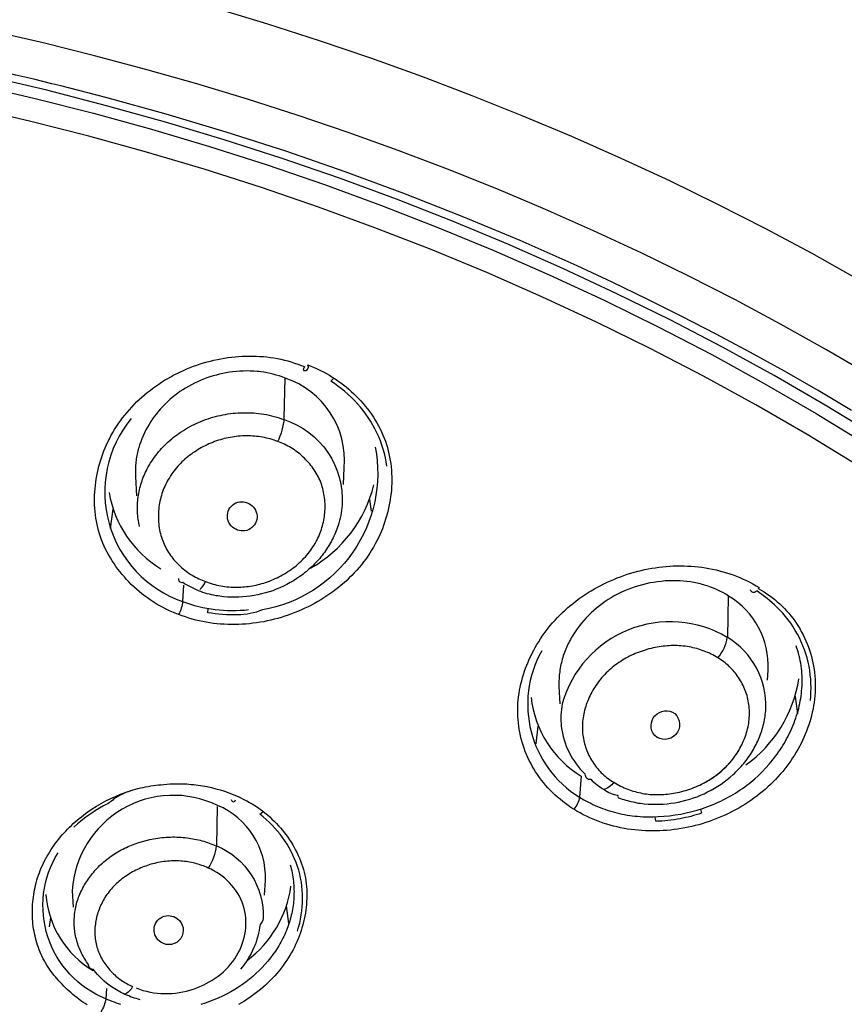
# Model space of a CAD drawing. Units: millimetres. Extents: x 363 to 503, y 1579 to 2556.
# Drawn here: x 452 to 474, y 2517 to 2543 of the extents above; entities that cross this region are included whole.
import ezdxf

# ---------------------------------------------------------------- set-up
doc = ezdxf.new("R2010")
doc.units = ezdxf.units.MM
doc.header["$MEASUREMENT"] = 0
doc.layers.add('Make2D$可见线$普通线', color=7, linetype='Continuous', true_color=0x000000)

msp = doc.modelspace()

# ---------------------------------------------------------------- linework, layer by layer
at = {"layer": 'Make2D$可见线$普通线'}
for p, q in [((461.526, 2530.437), (461.566, 2530.131)), ((454.793, 2529.68), (454.859, 2530.181)), ((472.589, 2525.311), (472.649, 2524.861)), ((465.853, 2524.081), (465.912, 2524.54)), ((459.428, 2519.41), (459.368, 2519.867)), ((453.225, 2519.561), (453.193, 2519.319))]:
    msp.add_line(p, q, dxfattribs=at)
for points in [[(474.055, 2532.751), (473.187, 2533.266), (472.312, 2533.768), (471.429, 2534.257), (470.54, 2534.733), (469.645, 2535.196), (468.743, 2535.646), (467.837, 2536.084), (466.926, 2536.508), (465.437, 2537.167), (463.934, 2537.795), (462.418, 2538.391), (460.889, 2538.956), (459.349, 2539.488), (457.798, 2539.987), (456.237, 2540.454), (454.668, 2540.887, 0.011829), (450.918, 2541.79), (449.392, 2542.105, 0.008606), (446.568, 2542.609, 0.015771), (441.284, 2543.289, 0.010748), (437.627, 2543.563)], [(456.689, 2528.207), (456.665, 2527.78, -0.096325), (456.561, 2527.444), (456.473, 2527.477), (456.387, 2527.512), (456.302, 2527.55), (456.219, 2527.59), (456.137, 2527.632), (456.057, 2527.676), (455.978, 2527.722), (455.9, 2527.77), (455.824, 2527.82), (455.749, 2527.873), (455.676, 2527.927), (455.604, 2527.983), (455.533, 2528.041), (455.464, 2528.101), (455.397, 2528.163), (455.33, 2528.227), (455.269, 2528.289), (455.209, 2528.353), (455.15, 2528.418), (455.093, 2528.484), (455.038, 2528.552), (454.984, 2528.622), (454.932, 2528.693), (454.882, 2528.765), (454.834, 2528.838), (454.788, 2528.913), (454.744, 2528.988), (454.702, 2529.065), (454.663, 2529.143), (454.626, 2529.222), (454.591, 2529.302), (454.559, 2529.383), (454.531, 2529.462), (454.504, 2529.542), (454.481, 2529.623), (454.46, 2529.705), (454.441, 2529.787), (454.424, 2529.869), (454.41, 2529.952), (454.399, 2530.036), (454.389, 2530.12), (454.382, 2530.204), (454.377, 2530.288), (454.375, 2530.373), (454.375, 2530.458), (454.376, 2530.542), (454.38, 2530.627), (454.387, 2530.712), (454.395, 2530.796), (454.405, 2530.881), (454.418, 2530.965), (454.432, 2531.049), (454.449, 2531.132), (454.467, 2531.216), (454.488, 2531.298), (454.511, 2531.38), (454.535, 2531.462), (454.562, 2531.543), (454.59, 2531.623), (454.62, 2531.702), (454.652, 2531.781), (454.686, 2531.858), (454.722, 2531.935), (454.759, 2532.011), (454.802, 2532.093), (454.848, 2532.173), (454.895, 2532.253), (454.944, 2532.331), (454.995, 2532.407), (455.048, 2532.482), (455.103, 2532.556), (455.16, 2532.629), (455.219, 2532.7), (455.279, 2532.769), (455.341, 2532.837), (455.404, 2532.904), (455.469, 2532.969), (455.536, 2533.032), (455.604, 2533.094), (455.674, 2533.155), (455.745, 2533.214), (455.817, 2533.271), (455.891, 2533.327), (455.966, 2533.381), (456.042, 2533.433), (456.119, 2533.484), (456.197, 2533.533), (456.277, 2533.581), (456.358, 2533.627), (456.439, 2533.671), (456.522, 2533.713), (456.605, 2533.753), (456.69, 2533.792), (456.775, 2533.829), (456.861, 2533.864), (456.947, 2533.897), (457.035, 2533.929), (457.123, 2533.958), (457.211, 2533.986), (457.3, 2534.011), (457.39, 2534.035), (457.48, 2534.057), (457.57, 2534.077), (457.661, 2534.095), (457.753, 2534.111), (457.844, 2534.125), (457.936, 2534.137), (458.028, 2534.146), (458.12, 2534.154), (458.212, 2534.16), (458.304, 2534.163), (458.396, 2534.165), (458.489, 2534.164), (458.581, 2534.161), (458.673, 2534.156), (458.765, 2534.149), (458.856, 2534.14), (458.948, 2534.128), (459.039, 2534.114), (459.13, 2534.098), (459.22, 2534.08), (459.31, 2534.059), (459.399, 2534.036), (459.488, 2534.01), (459.577, 2533.983), (459.664, 2533.953), (459.751, 2533.92), (459.838, 2533.885), (459.831, 2533.876), (459.825, 2533.867), (459.822, 2533.862), (459.819, 2533.858), (459.817, 2533.854), (459.814, 2533.85), (459.812, 2533.846), (459.81, 2533.842), (459.808, 2533.838), (459.807, 2533.834), (459.805, 2533.831), (459.805, 2533.829), (459.804, 2533.827), (459.804, 2533.825), (459.803, 2533.824), (459.803, 2533.822), (459.802, 2533.821), (459.802, 2533.819), (459.802, 2533.818), (459.801, 2533.816), (459.801, 2533.815), (459.801, 2533.813), (459.801, 2533.812), (459.801, 2533.811), (459.801, 2533.811), (459.801, 2533.81), (459.801, 2533.809), (459.801, 2533.809), (459.801, 2533.808), (459.801, 2533.808), (459.801, 2533.807), (459.801, 2533.806), (459.801, 2533.806), (459.801, 2533.805), (459.801, 2533.805), (459.801, 2533.804), (459.802, 2533.804), (459.802, 2533.803), (459.802, 2533.803), (459.802, 2533.802), (459.802, 2533.802), (459.802, 2533.801), (459.803, 2533.801), (459.803, 2533.8), (459.803, 2533.8), (459.803, 2533.799), (459.803, 2533.799), (459.804, 2533.798), (459.804, 2533.798), (459.804, 2533.797), (459.805, 2533.797), (459.805, 2533.797), (459.805, 2533.796), (459.805, 2533.796), (459.806, 2533.796), (459.806, 2533.795), (459.806, 2533.795), (459.807, 2533.795), (459.807, 2533.794), (459.808, 2533.794), (459.808, 2533.794), (459.808, 2533.793), (459.809, 2533.793), (459.809, 2533.793), (459.81, 2533.792), (459.81, 2533.792), (459.811, 2533.792), (459.811, 2533.792), (459.812, 2533.791), (459.812, 2533.791), (459.813, 2533.791), (459.813, 2533.791), (459.814, 2533.791), (459.814, 2533.79), (459.815, 2533.79), (459.817, 2533.79), (459.819, 2533.789), (459.822, 2533.788), (459.824, 2533.788), (459.826, 2533.788), (459.829, 2533.787), (459.831, 2533.787), (459.833, 2533.787), (459.836, 2533.786), (459.838, 2533.786), (459.84, 2533.786), (459.843, 2533.786), (459.845, 2533.786), (459.848, 2533.786), (459.85, 2533.787), (459.853, 2533.787), (459.855, 2533.787), (459.857, 2533.788), (459.86, 2533.788), (459.862, 2533.789), (459.864, 2533.789), (459.867, 2533.79), (459.869, 2533.79), (459.871, 2533.791), (459.874, 2533.792), (459.876, 2533.793), (459.878, 2533.794), (459.88, 2533.795), (459.882, 2533.796), (459.884, 2533.797), (459.886, 2533.798), (459.888, 2533.799), (459.89, 2533.8), (459.892, 2533.801), (459.894, 2533.803), (459.896, 2533.804), (459.898, 2533.806), (459.9, 2533.807), (459.902, 2533.809), (459.904, 2533.81), (459.905, 2533.812), (459.907, 2533.813), (459.909, 2533.815), (459.91, 2533.817), (459.912, 2533.819), (459.914, 2533.821), (459.915, 2533.823), (459.916, 2533.825), (459.918, 2533.826), (459.919, 2533.829), (459.92, 2533.831), (459.922, 2533.833), (459.923, 2533.835), (459.924, 2533.837), (459.925, 2533.839), (459.926, 2533.841), (459.927, 2533.843), (459.928, 2533.846), (459.929, 2533.848), (459.929, 2533.85), (459.93, 2533.852), (459.931, 2533.855), (459.931, 2533.857), (459.932, 2533.859), (459.932, 2533.861), (459.933, 2533.864), (459.933, 2533.866), (459.933, 2533.868), (459.934, 2533.871), (459.934, 2533.873), (459.934, 2533.875), (459.934, 2533.878), (459.934, 2533.88), (459.934, 2533.883), (459.934, 2533.885), (459.934, 2533.887), (459.933, 2533.89), (459.933, 2533.892), (459.933, 2533.895), (459.932, 2533.897), (459.932, 2533.899), (459.931, 2533.902), (459.93, 2533.904), (459.93, 2533.906), (459.929, 2533.909), (459.928, 2533.911), (459.927, 2533.913), (459.926, 2533.915), (459.925, 2533.918), (459.924, 2533.92), (459.923, 2533.922), (459.922, 2533.924), (459.921, 2533.926), (459.92, 2533.928), (459.918, 2533.93), (459.917, 2533.932), (460.001, 2533.899), (460.084, 2533.865), (460.166, 2533.828), (460.247, 2533.79), (460.326, 2533.75), (460.404, 2533.707), (460.481, 2533.663), (460.556, 2533.617), (460.631, 2533.57), (460.704, 2533.52), (460.775, 2533.469), (460.846, 2533.415), (460.915, 2533.36), (460.982, 2533.303), (461.049, 2533.245), (461.114, 2533.184), (461.177, 2533.123), (461.238, 2533.06), (461.299, 2532.995), (461.357, 2532.929), (461.414, 2532.861), (461.469, 2532.791), (461.522, 2532.721), (461.574, 2532.649), (461.623, 2532.575), (461.67, 2532.5), (461.716, 2532.425), (461.758, 2532.348), (461.799, 2532.269), (461.837, 2532.19), (461.873, 2532.11), (461.906, 2532.029), (461.936, 2531.948), (461.963, 2531.867), (461.988, 2531.785), (462.01, 2531.703), (462.03, 2531.619), (462.047, 2531.536), (462.062, 2531.451), (462.074, 2531.367), (462.085, 2531.282), (462.092, 2531.196), (462.098, 2531.11), (462.101, 2531.024), (462.102, 2530.938), (462.101, 2530.852), (462.097, 2530.766), (462.091, 2530.68), (462.083, 2530.594), (462.073, 2530.508), (462.061, 2530.423), (462.046, 2530.338), (462.03, 2530.253), (462.011, 2530.168), (461.991, 2530.084), (461.968, 2530.001), (461.943, 2529.918), (461.917, 2529.836), (461.888, 2529.754), (461.857, 2529.673), (461.825, 2529.594), (461.791, 2529.515), (461.754, 2529.437), (461.716, 2529.36), (461.673, 2529.277), (461.627, 2529.196), (461.579, 2529.116), (461.53, 2529.038), (461.478, 2528.961), (461.424, 2528.885), (461.368, 2528.81), (461.311, 2528.737), (461.252, 2528.666), (461.191, 2528.596), (461.128, 2528.527), (461.064, 2528.46), (460.998, 2528.395), (460.93, 2528.331), (460.861, 2528.268), (460.79, 2528.207), (460.718, 2528.148), (460.645, 2528.09), (460.57, 2528.034), (460.494, 2527.98), (460.417, 2527.927), (460.338, 2527.875), (460.259, 2527.826), (460.178, 2527.778), (460.096, 2527.732), (460.013, 2527.688), (459.929, 2527.645), (459.845, 2527.604), (459.759, 2527.565), (459.673, 2527.527), (459.585, 2527.492), (459.497, 2527.458), (459.409, 2527.426), (459.319, 2527.396), (459.229, 2527.368), (459.139, 2527.342), (459.048, 2527.318), (458.956, 2527.295), (458.864, 2527.275), (458.772, 2527.256), (458.679, 2527.24), (458.586, 2527.225), (458.493, 2527.213), (458.4, 2527.202), (458.306, 2527.194), (458.212, 2527.187), (458.119, 2527.183), (458.025, 2527.181), (457.931, 2527.181), (457.838, 2527.183), (457.744, 2527.187), (457.651, 2527.193), (457.558, 2527.202), (457.465, 2527.212), (457.372, 2527.225), (457.28, 2527.24), (457.188, 2527.258), (457.097, 2527.277), (457.006, 2527.299), (456.916, 2527.324), (456.826, 2527.35), (456.737, 2527.379), (456.649, 2527.41), (456.561, 2527.444)], [(459.138, 2531.943, 0.102887), (459.308, 2532.553), (459.333, 2533.592), (459.256, 2533.619), (459.177, 2533.645), (459.099, 2533.668), (459.019, 2533.69), (458.939, 2533.709), (458.859, 2533.726), (458.778, 2533.741), (458.696, 2533.753), (458.651, 2533.758), (458.606, 2533.763), (458.515, 2533.77), (458.424, 2533.774), (458.333, 2533.776), (458.242, 2533.774), (458.152, 2533.769), (458.061, 2533.762), (457.97, 2533.752), (457.884, 2533.741), (457.797, 2533.726), (457.712, 2533.71), (457.626, 2533.691), (457.541, 2533.67), (457.457, 2533.647), (457.374, 2533.621), (457.291, 2533.593), (457.209, 2533.563), (457.128, 2533.53), (457.048, 2533.495), (456.969, 2533.458), (456.892, 2533.418), (456.815, 2533.376), (456.74, 2533.332), (456.666, 2533.285), (456.596, 2533.238), (456.527, 2533.189), (456.46, 2533.138), (456.395, 2533.085), (456.331, 2533.03), (456.268, 2532.974), (456.208, 2532.915), (456.149, 2532.855), (456.092, 2532.793), (456.036, 2532.729), (455.983, 2532.664), (455.932, 2532.597), (455.883, 2532.529), (455.836, 2532.459), (455.791, 2532.388), (455.749, 2532.316), (455.709, 2532.243), (455.671, 2532.168), (455.636, 2532.092), (455.604, 2532.015), (455.574, 2531.937), (455.547, 2531.858), (455.534, 2531.818), (455.522, 2531.778), (455.511, 2531.738), (455.501, 2531.698), (455.491, 2531.657), (455.482, 2531.616), (455.474, 2531.575), (455.466, 2531.534), (455.46, 2531.493), (455.454, 2531.451), (455.449, 2531.409), (455.444, 2531.368), (455.441, 2531.326), (455.438, 2531.283), (455.436, 2531.241), (455.435, 2531.199), (455.435, 2531.156), (455.435, 2531.114), (455.437, 2531.071), (455.439, 2531.028), (455.467, 2530.531)], [(460.843, 2530.823), (460.867, 2531.255, 0.344549), (459.333, 2533.592)], [(461.977, 2531.297, 0.074236), (461.717, 2532.166, 0.071891), (461.214, 2532.921, 0.068405), (460.514, 2533.511), (460.593, 2533.592)], [(455.546, 2529.734), (455.535, 2529.782), (455.525, 2529.829), (455.517, 2529.877), (455.509, 2529.924), (455.503, 2529.972), (455.498, 2530.02), (455.494, 2530.067), (455.491, 2530.115), (455.489, 2530.163), (455.489, 2530.211), (455.489, 2530.259), (455.491, 2530.307), (455.493, 2530.354), (455.497, 2530.402), (455.502, 2530.45), (455.508, 2530.497), (455.515, 2530.545), (455.523, 2530.592), (455.532, 2530.64), (455.542, 2530.687), (455.553, 2530.734), (455.565, 2530.78), (455.579, 2530.827), (455.593, 2530.873), (455.609, 2530.919), (455.625, 2530.965), (455.642, 2531.011), (455.661, 2531.056), (455.68, 2531.101), (455.701, 2531.146), (455.722, 2531.19), (455.745, 2531.234), (455.772, 2531.285), (455.801, 2531.335), (455.831, 2531.385), (455.863, 2531.434), (455.895, 2531.482), (455.929, 2531.53), (455.964, 2531.578), (456.001, 2531.624), (456.038, 2531.67), (456.077, 2531.715), (456.117, 2531.76), (456.158, 2531.804), (456.2, 2531.847), (456.244, 2531.889), (456.288, 2531.931), (456.334, 2531.971), (456.381, 2532.011), (456.429, 2532.05), (456.477, 2532.088), (456.527, 2532.125), (456.578, 2532.161), (456.63, 2532.196), (456.683, 2532.23), (456.737, 2532.263), (456.791, 2532.295), (456.847, 2532.326), (456.904, 2532.356), (456.961, 2532.385), (457.02, 2532.413), (457.079, 2532.439), (457.139, 2532.465), (457.2, 2532.489), (457.262, 2532.512), (457.325, 2532.534), (457.388, 2532.554), (457.452, 2532.573), (457.516, 2532.591), (457.58, 2532.607), (457.645, 2532.622), (457.711, 2532.635), (457.776, 2532.647), (457.842, 2532.658), (457.909, 2532.667), (457.975, 2532.675), (458.042, 2532.681), (458.109, 2532.686), (458.176, 2532.689), (458.243, 2532.691), (458.31, 2532.691), (458.377, 2532.69), (458.444, 2532.688), (458.512, 2532.683), (458.579, 2532.678), (458.646, 2532.671), (458.713, 2532.662), (458.779, 2532.652), (458.846, 2532.64), (458.912, 2532.626), (458.978, 2532.611), (459.044, 2532.595), (459.11, 2532.577), (459.175, 2532.557), (459.239, 2532.535), (459.303, 2532.512, -0.341944), (460.812, 2530.285), (460.805, 2530.218), (460.797, 2530.151), (460.786, 2530.084), (460.774, 2530.018), (460.76, 2529.952), (460.744, 2529.886), (460.725, 2529.821), (460.705, 2529.756), (460.69, 2529.71), (460.674, 2529.664), (460.656, 2529.618), (460.638, 2529.573), (460.619, 2529.528), (460.599, 2529.483), (460.578, 2529.439), (460.556, 2529.395), (460.533, 2529.352), (460.509, 2529.308), (460.485, 2529.266), (460.459, 2529.223), (460.433, 2529.181), (460.406, 2529.14), (460.378, 2529.099), (460.35, 2529.058), (460.32, 2529.019), (460.29, 2528.98), (460.26, 2528.941), (460.228, 2528.903), (460.196, 2528.865), (460.163, 2528.828), (460.129, 2528.792), (460.095, 2528.756), (460.059, 2528.721), (460.024, 2528.686), (459.987, 2528.652), (459.95, 2528.618), (459.912, 2528.585), (459.874, 2528.553), (459.835, 2528.522), (459.795, 2528.491), (459.755, 2528.461), (459.715, 2528.432), (459.633, 2528.375), (459.549, 2528.322), (459.462, 2528.271), (459.374, 2528.223), (459.284, 2528.178), (459.193, 2528.136), (459.099, 2528.098), (459.006, 2528.062), (458.911, 2528.03), (458.816, 2528.002), (458.719, 2527.976), (458.621, 2527.954), (458.523, 2527.935), (458.424, 2527.919), (458.325, 2527.907), (458.226, 2527.898), (458.127, 2527.893), (458.028, 2527.891), (457.929, 2527.892), (457.83, 2527.897), (457.731, 2527.905), (457.682, 2527.91), (457.633, 2527.916), (457.585, 2527.924), (457.536, 2527.931), (457.478, 2527.942), (457.419, 2527.954), (457.362, 2527.968), (457.304, 2527.983), (457.247, 2528), (457.191, 2528.019), (457.135, 2528.039), (457.107, 2528.05), (457.08, 2528.061, -0.032097), (456.667, 2528.272, -0.605003), (456.569, 2528.379)], [(455.325, 2532.536, 0.522331), (456.665, 2527.78, 0.115959), (458.38, 2527.569)], [(461.673, 2531.798, -0.419513), (458.737, 2527.565, -0.105427), (458.093, 2527.435, -0.050174), (457.32, 2527.489), (457.326, 2527.598)], [(458.045, 2529.661, -1.046087), (458.388, 2530.325, -1.028354), (458.045, 2529.661)], [(465.726, 2525.282, 0.234119), (467.03, 2523.239), (466.985, 2522.691, -0.142125), (466.835, 2522.377), (466.761, 2522.426), (466.688, 2522.476), (466.616, 2522.528), (466.546, 2522.581), (466.478, 2522.637), (466.411, 2522.694), (466.346, 2522.752), (466.282, 2522.812), (466.221, 2522.874), (466.161, 2522.938), (466.102, 2523.003), (466.046, 2523.07), (465.992, 2523.138), (465.94, 2523.208), (465.889, 2523.28), (465.841, 2523.354), (465.797, 2523.426), (465.755, 2523.499), (465.715, 2523.574), (465.677, 2523.65), (465.641, 2523.727), (465.607, 2523.805), (465.575, 2523.884), (465.546, 2523.964), (465.519, 2524.045), (465.494, 2524.126), (465.471, 2524.208), (465.451, 2524.291), (465.433, 2524.374), (465.418, 2524.457), (465.405, 2524.541), (465.394, 2524.625), (465.386, 2524.71), (465.381, 2524.795), (465.378, 2524.88), (465.377, 2524.965), (465.38, 2525.05), (465.384, 2525.134), (465.391, 2525.219), (465.4, 2525.303), (465.412, 2525.387), (465.425, 2525.471), (465.441, 2525.554), (465.459, 2525.637), (465.48, 2525.72), (465.502, 2525.802), (465.527, 2525.884), (465.553, 2525.965), (465.582, 2526.045), (465.612, 2526.125), (465.645, 2526.204), (465.679, 2526.283), (465.715, 2526.36), (465.753, 2526.437), (465.793, 2526.513), (465.835, 2526.588), (465.878, 2526.663), (465.923, 2526.736), (465.969, 2526.808), (466.017, 2526.879), (466.067, 2526.949), (466.118, 2527.018), (466.171, 2527.086), (466.225, 2527.153), (466.285, 2527.224), (466.348, 2527.295), (466.412, 2527.363), (466.477, 2527.43), (466.544, 2527.495), (466.613, 2527.559), (466.683, 2527.622), (466.754, 2527.682), (466.827, 2527.741), (466.901, 2527.799), (466.976, 2527.855), (467.053, 2527.909), (467.13, 2527.961), (467.209, 2528.012), (467.289, 2528.061), (467.37, 2528.109), (467.452, 2528.155), (467.534, 2528.199), (467.618, 2528.241), (467.703, 2528.282), (467.788, 2528.32), (467.875, 2528.357), (467.962, 2528.393), (468.049, 2528.426), (468.138, 2528.458), (468.227, 2528.488), (468.316, 2528.516), (468.406, 2528.542), (468.497, 2528.566), (468.588, 2528.588), (468.68, 2528.609), (468.772, 2528.628), (468.864, 2528.644), (468.956, 2528.659), (469.049, 2528.672), (469.142, 2528.683), (469.235, 2528.692), (469.328, 2528.699), (469.422, 2528.704), (469.515, 2528.707), (469.609, 2528.707), (469.702, 2528.706), (469.795, 2528.703), (469.888, 2528.698), (469.981, 2528.691), (470.074, 2528.681), (470.166, 2528.67), (470.258, 2528.656), (470.35, 2528.641), (470.442, 2528.623), (470.533, 2528.603), (470.623, 2528.581), (470.713, 2528.556), (470.803, 2528.53), (470.892, 2528.501), (470.98, 2528.47), (471.067, 2528.437), (471.154, 2528.402), (471.24, 2528.364), (471.326, 2528.325), (471.41, 2528.282), (471.494, 2528.238), (471.576, 2528.191), (471.658, 2528.142), (471.633, 2528.115), (471.709, 2528.073), (471.783, 2528.028), (471.856, 2527.982), (471.926, 2527.933), (471.995, 2527.883), (472.062, 2527.83), (472.127, 2527.776), (472.19, 2527.72), (472.252, 2527.661), (472.311, 2527.602), (472.369, 2527.54), (472.425, 2527.476), (472.478, 2527.411), (472.53, 2527.345), (472.58, 2527.276), (472.628, 2527.206), (472.674, 2527.134), (472.717, 2527.061), (472.759, 2526.986), (472.798, 2526.91), (472.836, 2526.833), (472.871, 2526.755), (472.904, 2526.676), (472.935, 2526.595), (472.963, 2526.514), (472.989, 2526.433), (473.013, 2526.35), (473.034, 2526.267), (473.053, 2526.184), (473.07, 2526.1), (473.084, 2526.015), (473.095, 2525.931), (473.104, 2525.845), (473.11, 2525.759), (473.114, 2525.672), (473.115, 2525.586), (473.114, 2525.5), (473.11, 2525.414), (473.104, 2525.328), (473.095, 2525.243), (473.084, 2525.157), (473.071, 2525.072), (473.055, 2524.987), (473.037, 2524.903), (473.017, 2524.819), (472.995, 2524.736), (472.971, 2524.653), (472.944, 2524.57), (472.915, 2524.488), (472.885, 2524.407), (472.852, 2524.327), (472.818, 2524.247), (472.781, 2524.168), (472.743, 2524.09), (472.703, 2524.012), (472.661, 2523.936), (472.617, 2523.861), (472.572, 2523.786), (472.525, 2523.713), (472.476, 2523.64), (472.426, 2523.569), (472.374, 2523.499), (472.321, 2523.43), (472.266, 2523.363), (472.205, 2523.291), (472.143, 2523.221), (472.079, 2523.153), (472.013, 2523.086), (471.946, 2523.021), (471.878, 2522.957), (471.808, 2522.895), (471.737, 2522.834), (471.664, 2522.775), (471.59, 2522.718), (471.515, 2522.662), (471.438, 2522.608), (471.361, 2522.556), (471.282, 2522.505), (471.202, 2522.456), (471.122, 2522.409), (471.04, 2522.363), (470.957, 2522.319), (470.873, 2522.277), (470.788, 2522.237), (470.703, 2522.198), (470.617, 2522.161), (470.53, 2522.126), (470.442, 2522.093), (470.354, 2522.061), (470.265, 2522.031), (470.175, 2522.003), (470.085, 2521.977), (469.994, 2521.953), (469.903, 2521.931), (469.812, 2521.911), (469.72, 2521.892), (469.628, 2521.875), (469.535, 2521.861), (469.442, 2521.848), (469.35, 2521.837), (469.256, 2521.828), (469.163, 2521.822), (469.07, 2521.817), (468.977, 2521.814), (468.883, 2521.813), (468.79, 2521.814), (468.697, 2521.817), (468.604, 2521.823), (468.511, 2521.83), (468.418, 2521.839), (468.326, 2521.851), (468.234, 2521.864), (468.142, 2521.88), (468.05, 2521.898), (467.96, 2521.918), (467.869, 2521.94), (467.779, 2521.964), (467.69, 2521.99), (467.601, 2522.019), (467.513, 2522.05), (467.425, 2522.083), (467.338, 2522.118), (467.252, 2522.156), (467.167, 2522.195), (467.083, 2522.237), (466.999, 2522.282), (466.917, 2522.328), (466.835, 2522.377)], [(470.581, 2526.315, 0.145348), (470.825, 2526.848, 0.492897), (466.535, 2525.123, 0.073421), (466.511, 2524.533, 0.170971), (467.124, 2523.295, 0.431024), (467.274, 2523.157, 0.050374), (467.622, 2522.888, 0.101439), (467.976, 2522.741, 0.375302), (468.001, 2522.677), (468.047, 2522.66), (468.094, 2522.644), (468.14, 2522.629), (468.187, 2522.615), (468.234, 2522.602), (468.281, 2522.59), (468.329, 2522.578), (468.376, 2522.567), (468.424, 2522.558), (468.472, 2522.549), (468.521, 2522.54), (468.569, 2522.533), (468.618, 2522.527), (468.667, 2522.521), (468.765, 2522.513), (468.863, 2522.507), (468.963, 2522.506), (469.062, 2522.507), (469.161, 2522.512), (469.26, 2522.52), (469.359, 2522.532), (469.458, 2522.547), (469.556, 2522.565), (469.655, 2522.587), (469.752, 2522.612), (469.849, 2522.64), (469.945, 2522.671), (470.039, 2522.705), (470.133, 2522.743), (470.225, 2522.783), (470.315, 2522.827), (470.405, 2522.874), (470.493, 2522.923), (470.579, 2522.976), (470.663, 2523.031), (470.744, 2523.089), (470.824, 2523.15), (470.901, 2523.213), (470.976, 2523.278), (471.013, 2523.312), (471.049, 2523.347), (471.085, 2523.382), (471.12, 2523.418), (471.154, 2523.454), (471.187, 2523.491), (471.22, 2523.529), (471.252, 2523.567), (471.283, 2523.605), (471.314, 2523.644), (471.343, 2523.683), (471.372, 2523.723), (471.4, 2523.764), (471.428, 2523.805), (471.454, 2523.846), (471.48, 2523.887), (471.505, 2523.93), (471.529, 2523.972), (471.552, 2524.016), (471.575, 2524.059), (471.596, 2524.103), (471.617, 2524.147), (471.637, 2524.192), (471.656, 2524.236), (471.674, 2524.281), (471.691, 2524.327), (471.707, 2524.372), (471.722, 2524.418), (471.736, 2524.465), (471.749, 2524.511), (471.762, 2524.557), (471.773, 2524.604), (471.783, 2524.652), (471.793, 2524.7), (471.801, 2524.747), (471.809, 2524.795), (471.815, 2524.844), (471.82, 2524.892), (471.825, 2524.94), (471.828, 2524.988, 0.274277), (470.836, 2526.844), (470.861, 2527.923), (470.785, 2527.968), (470.708, 2528.011), (470.629, 2528.051), (470.549, 2528.089), (470.468, 2528.124), (470.386, 2528.157), (470.344, 2528.172), (470.302, 2528.187), (470.26, 2528.2), (470.218, 2528.213), (470.175, 2528.225), (470.131, 2528.237), (470.087, 2528.248), (470.044, 2528.258), (469.955, 2528.275), (469.866, 2528.29), (469.777, 2528.302), (469.687, 2528.31), (469.597, 2528.317), (469.506, 2528.32), (469.407, 2528.321), (469.307, 2528.319), (469.208, 2528.314), (469.109, 2528.305), (469.01, 2528.294), (468.911, 2528.279), (468.814, 2528.262), (468.716, 2528.241), (468.62, 2528.218), (468.524, 2528.191), (468.429, 2528.162), (468.335, 2528.129), (468.243, 2528.094), (468.151, 2528.055), (468.06, 2528.013), (467.971, 2527.969), (467.889, 2527.925), (467.808, 2527.878), (467.729, 2527.829), (467.651, 2527.777), (467.575, 2527.723), (467.501, 2527.667), (467.428, 2527.608), (467.357, 2527.548), (467.288, 2527.485), (467.221, 2527.42), (467.156, 2527.353), (467.094, 2527.284), (467.033, 2527.213), (466.975, 2527.14), (466.92, 2527.066), (466.867, 2526.99), (466.817, 2526.911), (466.793, 2526.872), (466.77, 2526.832), (466.747, 2526.791), (466.725, 2526.75), (466.704, 2526.709), (466.684, 2526.668), (466.664, 2526.626), (466.645, 2526.583), (466.627, 2526.541), (466.61, 2526.497), (466.594, 2526.454), (466.578, 2526.41), (466.563, 2526.366), (466.549, 2526.322), (466.536, 2526.277), (466.524, 2526.232), (466.512, 2526.187), (466.502, 2526.141), (466.492, 2526.095), (466.484, 2526.049), (466.476, 2526.002), (466.469, 2525.956), (466.463, 2525.909), (466.459, 2525.861), (466.455, 2525.814), (466.452, 2525.766), (466.45, 2525.718), (466.449, 2525.67), (466.449, 2525.621), (466.45, 2525.572), (466.476, 2525.117)], [(472.986, 2525.204, 0.074772), (472.951, 2526.096, 0.076424), (472.65, 2526.932, 0.073642), (472.115, 2527.636, 0.045281), (471.59, 2528.057, -0.673895), (471.43, 2528.083)], [(471.87, 2525.735), (471.885, 2525.998, 0.278845), (470.861, 2527.923)], [(466.004, 2526.498, 0.403993), (466.985, 2522.691), (467.099, 2522.625), (467.215, 2522.563), (467.274, 2522.534), (467.334, 2522.505), (467.394, 2522.477), (467.455, 2522.451), (467.517, 2522.425), (467.579, 2522.401), (467.641, 2522.378), (467.704, 2522.356), (467.767, 2522.335), (467.83, 2522.316), (467.894, 2522.298), (467.958, 2522.281), (468.024, 2522.266), (468.091, 2522.251), (468.157, 2522.238), (468.224, 2522.227), (468.29, 2522.217), (468.357, 2522.208), (468.425, 2522.2), (468.492, 2522.194), (468.559, 2522.189), (468.627, 2522.185), (468.762, 2522.181), (468.897, 2522.181), (469.032, 2522.186), (469.178, 2522.196), (469.324, 2522.21), (469.47, 2522.229), (469.614, 2522.254), (469.758, 2522.282), (469.9, 2522.316), (470.041, 2522.355), (470.181, 2522.399), (470.25, 2522.422), (470.319, 2522.447), (470.388, 2522.473), (470.456, 2522.5), (470.523, 2522.529), (470.59, 2522.558), (470.656, 2522.589), (470.722, 2522.621), (470.787, 2522.655), (470.852, 2522.689), (470.916, 2522.725), (470.979, 2522.762), (471.041, 2522.8), (471.103, 2522.84), (471.164, 2522.88), (471.225, 2522.922), (471.279, 2522.961), (471.332, 2523.001), (471.385, 2523.042), (471.436, 2523.084), (471.538, 2523.17), (471.637, 2523.26), (471.733, 2523.354), (471.825, 2523.451), (471.914, 2523.55), (472, 2523.653), (472.081, 2523.759), (472.121, 2523.813), (472.159, 2523.867), (472.197, 2523.922), (472.234, 2523.978), (472.269, 2524.034), (472.303, 2524.091), (472.337, 2524.149), (472.369, 2524.207), (472.4, 2524.265), (472.43, 2524.325), (472.459, 2524.384), (472.487, 2524.444), (472.514, 2524.505), (472.539, 2524.565), (472.563, 2524.627), (472.586, 2524.688), (472.608, 2524.75), (472.628, 2524.813), (472.648, 2524.876), (472.665, 2524.939), (472.682, 2525.002), (472.697, 2525.066), (472.711, 2525.13), (472.724, 2525.194), (472.735, 2525.258), (472.744, 2525.323), (472.753, 2525.388), (472.759, 2525.453), (472.765, 2525.518), (472.769, 2525.583), (472.771, 2525.648), (472.772, 2525.714), (472.771, 2525.779), (472.769, 2525.845), (472.765, 2525.911), (472.76, 2525.976), (472.753, 2526.042), (472.744, 2526.108), (472.734, 2526.173), (472.722, 2526.239), (472.708, 2526.304), (472.693, 2526.37), (472.676, 2526.435), (472.657, 2526.5), (472.637, 2526.565), (472.614, 2526.63)], [(467.879, 2523.079), (467.921, 2523.053), (467.964, 2523.028), (468.008, 2523.004), (468.053, 2522.981), (468.098, 2522.959), (468.143, 2522.938), (468.189, 2522.918), (468.236, 2522.9), (468.283, 2522.882), (468.331, 2522.866), (468.379, 2522.851), (468.427, 2522.836), (468.476, 2522.824), (468.525, 2522.812), (468.574, 2522.801), (468.623, 2522.792), (468.673, 2522.783), (468.723, 2522.776), (468.773, 2522.77), (468.823, 2522.766), (468.873, 2522.762), (468.923, 2522.76), (468.974, 2522.758), (469.024, 2522.758), (469.074, 2522.759), (469.124, 2522.761), (469.175, 2522.764), (469.225, 2522.768), (469.275, 2522.773), (469.325, 2522.779), (469.375, 2522.785), (469.425, 2522.793), (469.479, 2522.803), (469.533, 2522.814), (469.587, 2522.826), (469.641, 2522.839), (469.694, 2522.853), (469.748, 2522.868), (469.8, 2522.885), (469.853, 2522.902), (469.905, 2522.921), (469.956, 2522.941), (470.008, 2522.961), (470.058, 2522.983), (470.109, 2523.006), (470.158, 2523.03), (470.207, 2523.055), (470.256, 2523.081), (470.304, 2523.108), (470.351, 2523.136), (470.398, 2523.165), (470.444, 2523.196), (470.489, 2523.227), (470.534, 2523.259), (470.578, 2523.292), (470.621, 2523.327), (470.663, 2523.362), (470.704, 2523.398), (470.745, 2523.436), (470.784, 2523.474), (470.823, 2523.513), (470.861, 2523.554), (470.897, 2523.595), (470.933, 2523.637), (470.964, 2523.676), (470.994, 2523.715), (471.023, 2523.755), (471.052, 2523.796), (471.079, 2523.837), (471.106, 2523.879), (471.131, 2523.922), (471.156, 2523.965), (471.179, 2524.009), (471.202, 2524.053), (471.223, 2524.098), (471.243, 2524.143), (471.263, 2524.189), (471.281, 2524.235), (471.298, 2524.282), (471.314, 2524.328), (471.328, 2524.376), (471.342, 2524.423), (471.354, 2524.471), (471.365, 2524.519), (471.374, 2524.567), (471.382, 2524.615), (471.389, 2524.664), (471.395, 2524.712), (471.399, 2524.761), (471.402, 2524.81), (471.403, 2524.859), (471.403, 2524.908), (471.402, 2524.957), (471.399, 2525.005), (471.394, 2525.054), (471.388, 2525.103), (471.381, 2525.149), (471.373, 2525.195), (471.363, 2525.241), (471.352, 2525.286), (471.339, 2525.332), (471.325, 2525.377), (471.31, 2525.421), (471.294, 2525.466), (471.276, 2525.51), (471.257, 2525.553), (471.237, 2525.596), (471.216, 2525.638), (471.194, 2525.68), (471.171, 2525.721), (471.146, 2525.762), (471.12, 2525.802), (471.094, 2525.841), (471.066, 2525.879), (471.037, 2525.917), (471.007, 2525.954), (470.977, 2525.99), (470.945, 2526.024), (470.913, 2526.058), (470.879, 2526.091), (470.845, 2526.123), (470.809, 2526.154), (470.773, 2526.184), (470.736, 2526.213), (470.699, 2526.24), (470.66, 2526.266), (470.621, 2526.291), (470.581, 2526.315), (470.538, 2526.341), (470.495, 2526.366), (470.451, 2526.39), (470.406, 2526.413), (470.361, 2526.434), (470.315, 2526.455), (470.269, 2526.475), (470.222, 2526.493), (470.175, 2526.51), (470.127, 2526.527), (470.079, 2526.542), (470.031, 2526.556), (469.982, 2526.569), (469.933, 2526.58), (469.884, 2526.591), (469.835, 2526.6), (469.783, 2526.609), (469.731, 2526.616), (469.679, 2526.622), (469.627, 2526.627), (469.574, 2526.631), (469.522, 2526.633), (469.47, 2526.634), (469.418, 2526.634), (469.365, 2526.633), (469.313, 2526.631), (469.261, 2526.628), (469.208, 2526.623), (469.156, 2526.618), (469.104, 2526.611), (469.052, 2526.603), (469.001, 2526.595), (468.948, 2526.585), (468.895, 2526.574), (468.843, 2526.561), (468.79, 2526.548), (468.738, 2526.534), (468.687, 2526.518), (468.635, 2526.502), (468.584, 2526.484), (468.534, 2526.466), (468.484, 2526.446), (468.434, 2526.426), (468.385, 2526.404), (468.336, 2526.381), (468.287, 2526.358), (468.24, 2526.333), (468.192, 2526.307), (468.146, 2526.281), (468.1, 2526.253), (468.054, 2526.224), (468.009, 2526.195), (467.965, 2526.164), (467.922, 2526.132), (467.879, 2526.1), (467.837, 2526.066), (467.796, 2526.031), (467.756, 2525.996), (467.717, 2525.959), (467.678, 2525.922), (467.641, 2525.884), (467.604, 2525.844), (467.568, 2525.804), (467.533, 2525.763), (467.501, 2525.723), (467.47, 2525.683), (467.44, 2525.642), (467.411, 2525.6), (467.383, 2525.557), (467.356, 2525.514), (467.33, 2525.471), (467.305, 2525.426), (467.281, 2525.381), (467.258, 2525.336), (467.237, 2525.29), (467.216, 2525.243), (467.196, 2525.196), (467.178, 2525.149), (467.161, 2525.101), (467.145, 2525.053), (467.13, 2525.004), (467.117, 2524.956), (467.105, 2524.907), (467.094, 2524.857), (467.085, 2524.808), (467.077, 2524.758), (467.07, 2524.709), (467.065, 2524.659), (467.061, 2524.609), (467.059, 2524.559), (467.058, 2524.509), (467.058, 2524.458), (467.061, 2524.408), (467.064, 2524.359), (467.069, 2524.309), (467.076, 2524.259), (467.084, 2524.214), (467.093, 2524.169), (467.103, 2524.124), (467.115, 2524.08), (467.127, 2524.035), (467.141, 2523.992), (467.157, 2523.948), (467.173, 2523.905), (467.191, 2523.862), (467.21, 2523.82), (467.229, 2523.778), (467.251, 2523.737), (467.273, 2523.696), (467.296, 2523.656), (467.32, 2523.616), (467.346, 2523.578), (467.372, 2523.54), (467.4, 2523.502), (467.428, 2523.466), (467.457, 2523.43), (467.488, 2523.395), (467.519, 2523.361), (467.551, 2523.328), (467.584, 2523.296), (467.618, 2523.265), (467.653, 2523.235), (467.689, 2523.206), (467.725, 2523.178), (467.763, 2523.152), (467.801, 2523.126), (467.839, 2523.102), (467.879, 2523.079, -0.175926), (467.605, 2522.885)], [(468.941, 2524.293, -0.891312), (469.461, 2524.865, -0.990766), (468.941, 2524.293)], [(454.184, 2517.292), (454.129, 2517.327), (454.074, 2517.363), (454.02, 2517.4), (453.967, 2517.439), (453.915, 2517.479), (453.863, 2517.519), (453.813, 2517.561), (453.763, 2517.604), (453.714, 2517.648), (453.665, 2517.692), (453.574, 2517.781), (453.529, 2517.826), (453.485, 2517.873), (453.442, 2517.92), (453.4, 2517.968), (453.359, 2518.017), (453.319, 2518.066), (453.28, 2518.117), (453.242, 2518.168), (453.205, 2518.22), (453.17, 2518.273), (453.136, 2518.326), (453.103, 2518.381), (453.071, 2518.436), (453.041, 2518.492), (453.013, 2518.548), (452.987, 2518.605), (452.962, 2518.663), (452.938, 2518.722), (452.916, 2518.781), (452.895, 2518.84), (452.876, 2518.9), (452.858, 2518.961), (452.842, 2519.022), (452.827, 2519.084), (452.814, 2519.146), (452.802, 2519.208), (452.791, 2519.27), (452.782, 2519.333), (452.774, 2519.396), (452.768, 2519.46), (452.763, 2519.523), (452.76, 2519.587), (452.758, 2519.65), (452.757, 2519.714), (452.758, 2519.777), (452.76, 2519.841), (452.764, 2519.904), (452.769, 2519.968), (452.775, 2520.031), (452.783, 2520.094), (452.792, 2520.157), (452.802, 2520.219), (452.814, 2520.282), (452.827, 2520.343), (452.841, 2520.405), (452.857, 2520.466), (452.875, 2520.531), (452.895, 2520.597), (452.917, 2520.661), (452.94, 2520.725), (452.964, 2520.788), (452.99, 2520.851), (453.018, 2520.913), (453.046, 2520.975), (453.076, 2521.035), (453.108, 2521.095), (453.14, 2521.155), (453.174, 2521.214), (453.21, 2521.272), (453.246, 2521.329), (453.284, 2521.386), (453.323, 2521.441), (453.363, 2521.497), (453.404, 2521.551), (453.446, 2521.604), (453.49, 2521.657), (453.534, 2521.709), (453.579, 2521.76), (453.626, 2521.811), (453.673, 2521.86), (453.722, 2521.909), (453.771, 2521.957), (453.822, 2522.004), (453.873, 2522.05), (453.925, 2522.095), (453.978, 2522.139), (454.032, 2522.182), (454.086, 2522.225), (454.141, 2522.266), (454.197, 2522.307), (454.312, 2522.385), (454.429, 2522.459), (454.548, 2522.529), (454.67, 2522.595), (454.794, 2522.656), (454.919, 2522.714), (455.047, 2522.767), (455.176, 2522.815), (455.241, 2522.837), (455.306, 2522.858), (455.372, 2522.879), (455.437, 2522.897), (455.504, 2522.915), (455.57, 2522.931), (455.636, 2522.947), (455.703, 2522.961), (455.77, 2522.973), (455.837, 2522.985), (455.904, 2522.995), (455.971, 2523.004), (456.038, 2523.011), (456.105, 2523.017, -0.037994), (456.703, 2523.038, -0.031626), (457.185, 2522.987, -0.062664), (458.083, 2522.717), (458.105, 2522.707), (458.182, 2522.672), (458.258, 2522.635), (458.331, 2522.597), (458.404, 2522.557), (458.474, 2522.515), (458.544, 2522.472), (458.611, 2522.428), (458.678, 2522.381), (458.742, 2522.333), (458.806, 2522.284), (458.868, 2522.232), (458.929, 2522.179), (458.988, 2522.124), (459.046, 2522.068), (459.103, 2522.01), (459.158, 2521.95), (459.209, 2521.893), (459.259, 2521.834), (459.307, 2521.773), (459.354, 2521.712), (459.4, 2521.649), (459.444, 2521.585), (459.486, 2521.519), (459.527, 2521.453), (459.566, 2521.385), (459.603, 2521.317), (459.639, 2521.248), (459.672, 2521.178), (459.703, 2521.106), (459.732, 2521.035), (459.758, 2520.962), (459.782, 2520.889), (459.804, 2520.815), (459.823, 2520.741), (459.84, 2520.666), (459.855, 2520.591), (459.867, 2520.515), (459.877, 2520.44), (459.885, 2520.363), (459.89, 2520.287), (459.893, 2520.21), (459.894, 2520.134), (459.893, 2520.057), (459.889, 2519.98), (459.884, 2519.904), (459.876, 2519.827), (459.866, 2519.751), (459.855, 2519.674), (459.841, 2519.598), (459.826, 2519.523), (459.808, 2519.447), (459.789, 2519.372), (459.768, 2519.298), (459.745, 2519.224), (459.72, 2519.151), (459.693, 2519.078), (459.665, 2519.006), (459.635, 2518.934), (459.603, 2518.864), (459.57, 2518.794), (459.535, 2518.725), (459.498, 2518.657), (459.46, 2518.59), (459.42, 2518.524), (459.374, 2518.452), (459.326, 2518.38), (459.276, 2518.311), (459.224, 2518.242), (459.171, 2518.175), (459.116, 2518.109), (459.059, 2518.045), (459.001, 2517.982), (458.941, 2517.921), (458.88, 2517.861), (458.817, 2517.803), (458.753, 2517.746), (458.688, 2517.69), (458.621, 2517.637), (458.553, 2517.584), (458.484, 2517.533), (458.413, 2517.484), (458.341, 2517.436), (458.269, 2517.39), (458.195, 2517.346), (458.12, 2517.303)], [(458.797, 2520.147), (458.818, 2520.528, 0.313323), (457.572, 2522.477, 0.533889), (453.795, 2520.266), (453.82, 2519.833)], [(455.377, 2522.875, 0.091588), (454.88, 2522.646, -0.080116), (454.607, 2522.463, 0.062657), (453.84, 2521.916)], [(457.564, 2522.45), (457.544, 2521.43, -0.310666), (458.762, 2519.539, -0.181724), (458.677, 2519.383, -0.069704), (458.519, 2518.779, -0.078047), (458.165, 2518.216)], [(459.649, 2519.208, 0.077704), (459.785, 2520.061, 0.07914), (459.652, 2520.892, 0.07747), (459.264, 2521.644, 0.071648), (458.671, 2522.247), (458.753, 2522.312)], [(470.128, 2522.379), (470.159, 2522.275, -0.034011), (469.598, 2522.131, -0.038487), (468.965, 2522.065), (468.953, 2522.174)], [(455.564, 2517.425, -0.04413), (455.164, 2517.564, -0.044234), (454.819, 2517.759, -0.080364), (454.35, 2518.208, -0.439581), (454.22, 2518.342), (454.194, 2518.376), (454.168, 2518.412), (454.144, 2518.447), (454.12, 2518.484), (454.098, 2518.521), (454.076, 2518.559), (454.055, 2518.597), (454.036, 2518.636), (454.017, 2518.675), (453.999, 2518.715), (453.982, 2518.755), (453.966, 2518.795), (453.951, 2518.836), (453.937, 2518.878), (453.924, 2518.919), (453.912, 2518.961), (453.901, 2519.003), (453.891, 2519.046), (453.882, 2519.089), (453.874, 2519.132), (453.866, 2519.175), (453.86, 2519.218), (453.855, 2519.261), (453.851, 2519.305), (453.848, 2519.348), (453.846, 2519.391), (453.845, 2519.435), (453.845, 2519.478), (453.846, 2519.522), (453.849, 2519.565), (453.852, 2519.608), (453.856, 2519.651), (453.862, 2519.696), (453.868, 2519.741), (453.876, 2519.785), (453.885, 2519.829), (453.895, 2519.873), (453.906, 2519.916), (453.918, 2519.959), (453.931, 2520.002), (453.946, 2520.045), (453.961, 2520.088), (453.977, 2520.13), (453.994, 2520.171), (454.012, 2520.213), (454.031, 2520.254), (454.051, 2520.294), (454.071, 2520.335), (454.093, 2520.374), (454.115, 2520.414), (454.138, 2520.453), (454.162, 2520.491), (454.187, 2520.529), (454.213, 2520.567), (454.239, 2520.604), (454.266, 2520.64), (454.294, 2520.676), (454.323, 2520.711), (454.352, 2520.746), (454.381, 2520.781), (454.412, 2520.814), (454.443, 2520.847), (454.475, 2520.88), (454.507, 2520.912), (454.543, 2520.946), (454.58, 2520.979), (454.618, 2521.012), (454.656, 2521.044), (454.694, 2521.075), (454.734, 2521.105), (454.774, 2521.135), (454.814, 2521.163), (454.855, 2521.191), (454.897, 2521.218), (454.939, 2521.245), (454.982, 2521.27), (455.025, 2521.295), (455.068, 2521.319), (455.112, 2521.342), (455.157, 2521.364), (455.202, 2521.385), (455.247, 2521.406), (455.292, 2521.426), (455.338, 2521.445), (455.385, 2521.463), (455.431, 2521.481), (455.525, 2521.513), (455.621, 2521.542), (455.717, 2521.568), (455.814, 2521.591), (455.911, 2521.61), (455.965, 2521.619), (456.02, 2521.628), (456.074, 2521.635), (456.128, 2521.641), (456.183, 2521.646), (456.237, 2521.651), (456.292, 2521.654), (456.347, 2521.656), (456.401, 2521.657), (456.456, 2521.657), (456.511, 2521.656), (456.566, 2521.654), (456.62, 2521.651), (456.675, 2521.646), (456.729, 2521.641), (456.784, 2521.635), (456.832, 2521.628), (456.881, 2521.621), (456.929, 2521.612), (456.977, 2521.603), (457.025, 2521.593), (457.073, 2521.582), (457.121, 2521.57), (457.168, 2521.557), (457.215, 2521.544), (457.262, 2521.529), (457.308, 2521.514), (457.355, 2521.498), (457.4, 2521.481), (457.446, 2521.463), (457.491, 2521.444), (457.536, 2521.425, -0.117047), (457.329, 2520.85), (457.288, 2520.869), (457.246, 2520.886), (457.203, 2520.903), (457.16, 2520.919), (457.116, 2520.934), (457.072, 2520.947), (457.028, 2520.96), (456.983, 2520.972), (456.938, 2520.983), (456.892, 2520.992), (456.847, 2521.001), (456.801, 2521.009), (456.755, 2521.016), (456.709, 2521.021), (456.663, 2521.026), (456.617, 2521.03), (456.568, 2521.033), (456.518, 2521.035), (456.469, 2521.036), (456.42, 2521.035), (456.371, 2521.034), (456.322, 2521.031), (456.273, 2521.027), (456.225, 2521.022), (456.176, 2521.017), (456.128, 2521.01), (456.079, 2521.002), (456.031, 2520.992), (455.983, 2520.982), (455.935, 2520.971), (455.888, 2520.959), (455.84, 2520.946), (455.796, 2520.932), (455.751, 2520.918), (455.706, 2520.902), (455.662, 2520.886), (455.618, 2520.869), (455.575, 2520.851), (455.531, 2520.832), (455.488, 2520.812), (455.446, 2520.791), (455.404, 2520.769), (455.362, 2520.747), (455.321, 2520.723), (455.281, 2520.699), (455.241, 2520.674), (455.201, 2520.648), (455.163, 2520.621), (455.124, 2520.594), (455.087, 2520.565), (455.05, 2520.536), (455.014, 2520.506), (454.978, 2520.475), (454.944, 2520.443), (454.91, 2520.411), (454.877, 2520.377), (454.845, 2520.343), (454.813, 2520.308), (454.783, 2520.273), (454.753, 2520.236), (454.725, 2520.199), (454.697, 2520.161), (454.671, 2520.123), (454.645, 2520.083), (454.622, 2520.046), (454.601, 2520.008), (454.58, 2519.97), (454.56, 2519.931), (454.541, 2519.892), (454.523, 2519.852), (454.506, 2519.812), (454.491, 2519.772), (454.476, 2519.731), (454.462, 2519.689), (454.449, 2519.648), (454.437, 2519.606), (454.427, 2519.563), (454.417, 2519.521), (454.409, 2519.478), (454.401, 2519.435), (454.395, 2519.392), (454.39, 2519.349), (454.386, 2519.306), (454.384, 2519.263), (454.382, 2519.22), (454.382, 2519.177), (454.383, 2519.134), (454.385, 2519.091), (454.388, 2519.048), (454.393, 2519.005), (454.399, 2518.962), (454.406, 2518.92), (454.414, 2518.878), (454.424, 2518.836), (454.435, 2518.794), (454.448, 2518.753), (454.461, 2518.712), (454.476, 2518.672), (454.493, 2518.632), (454.51, 2518.593), (454.529, 2518.554), (454.549, 2518.515), (454.57, 2518.477), (454.592, 2518.44), (454.615, 2518.403), (454.639, 2518.366), (454.665, 2518.331), (454.691, 2518.296), (454.718, 2518.261), (454.746, 2518.228), (454.775, 2518.195), (454.805, 2518.162), (454.835, 2518.131), (454.866, 2518.1), (454.898, 2518.07), (454.931, 2518.041), (454.964, 2518.013), (454.998, 2517.986), (455.033, 2517.96), (455.068, 2517.934), (455.104, 2517.91), (455.14, 2517.886), (455.176, 2517.864), (455.213, 2517.843), (455.25, 2517.823), (455.288, 2517.803), (455.326, 2517.785), (455.364, 2517.768, -0.178922), (455.147, 2517.561)], [(454.682, 2517.716), (454.665, 2517.45, -0.4654), (453.425, 2521.248)], [(456.524, 2519.533, -0.988897), (456.102, 2518.921, -1.067991), (456.524, 2519.533)], [(455.061, 2517.302), (455.003, 2517.32), (454.946, 2517.339), (454.889, 2517.359), (454.832, 2517.38), (454.776, 2517.403), (454.72, 2517.426), (454.665, 2517.45, -0.114633), (454.538, 2517.111)]]:
    msp.add_lwpolyline(points, format="xyb", dxfattribs=at)
for points in [[(474.668, 2532.099), (473.368, 2532.89), (472.046, 2533.654), (470.702, 2534.391), (469.337, 2535.102), (467.952, 2535.785), (466.547, 2536.441), (465.123, 2537.069), (463.68, 2537.669), (462.221, 2538.242), (460.744, 2538.786), (459.251, 2539.302), (457.742, 2539.788), (456.219, 2540.246), (454.682, 2540.675), (453.131, 2541.074), (451.567, 2541.444), (449.992, 2541.784), (448.405, 2542.094), (446.807, 2542.374), (445.199, 2542.623), (443.582, 2542.841), (441.957, 2543.028), (440.323, 2543.184)], [(474.547, 2533.661), (473.389, 2534.338), (472.213, 2534.995), (471.02, 2535.632), (469.811, 2536.25), (468.587, 2536.846), (467.348, 2537.422), (466.096, 2537.976), (464.832, 2538.509), (463.555, 2539.02), (462.268, 2539.509), (460.972, 2539.976), (459.666, 2540.42), (458.352, 2540.842), (457.031, 2541.242), (455.704, 2541.619), (454.372, 2541.973), (453.035, 2542.305), (451.695, 2542.614), (450.352, 2542.9), (449.008, 2543.164)], [(457.527, 2543.211), (458.875, 2542.803), (460.216, 2542.373), (461.549, 2541.919), (462.872, 2541.442), (464.186, 2540.943), (465.488, 2540.422), (466.779, 2539.878), (468.057, 2539.312), (469.321, 2538.725), (470.571, 2538.116), (471.804, 2537.486), (473.022, 2536.835), (474.222, 2536.164)], [(440.728, 2542.878), (442.226, 2542.727), (443.731, 2542.549), (445.242, 2542.342), (446.756, 2542.105), (448.274, 2541.84), (449.793, 2541.545), (451.312, 2541.219), (452.83, 2540.863), (454.345, 2540.477), (455.856, 2540.06), (457.362, 2539.612), (458.861, 2539.133), (460.351, 2538.623), (461.832, 2538.082), (463.301, 2537.511), (464.756, 2536.909), (466.198, 2536.276), (467.623, 2535.614), (469.031, 2534.922), (470.42, 2534.201), (471.788, 2533.45), (473.135, 2532.672), (474.458, 2531.866)], [(474.221, 2531.321), (472.905, 2532.122), (471.566, 2532.896), (470.206, 2533.641), (468.825, 2534.359), (467.425, 2535.047), (466.008, 2535.705), (464.575, 2536.334), (463.127, 2536.932), (461.666, 2537.501), (460.195, 2538.038), (458.713, 2538.545), (457.223, 2539.021), (455.725, 2539.467), (454.223, 2539.881), (452.716, 2540.266), (451.207, 2540.619), (449.697, 2540.943), (448.186, 2541.237), (446.678, 2541.501), (445.172, 2541.735), (443.67, 2541.941), (442.174, 2542.119), (440.684, 2542.268)], [(459.138, 2531.942), (459.09, 2531.96), (459.041, 2531.977), (458.992, 2531.992), (458.942, 2532.007), (458.891, 2532.02), (458.841, 2532.032), (458.79, 2532.043), (458.738, 2532.052), (458.687, 2532.061), (458.635, 2532.068), (458.583, 2532.074), (458.531, 2532.079), (458.479, 2532.083), (458.427, 2532.086), (458.375, 2532.087), (458.323, 2532.088), (458.27, 2532.087), (458.217, 2532.085), (458.164, 2532.082), (458.111, 2532.078), (458.059, 2532.072), (458.006, 2532.066), (457.954, 2532.058), (457.902, 2532.049), (457.851, 2532.039), (457.799, 2532.028), (457.748, 2532.016), (457.697, 2532.002), (457.646, 2531.988), (457.596, 2531.972), (457.545, 2531.955), (457.496, 2531.938), (457.446, 2531.919), (457.397, 2531.899), (457.349, 2531.878), (457.301, 2531.856), (457.253, 2531.833), (457.206, 2531.809), (457.159, 2531.784), (457.113, 2531.758), (457.067, 2531.731), (457.022, 2531.703), (456.978, 2531.674), (456.934, 2531.644), (456.891, 2531.614), (456.849, 2531.582), (456.807, 2531.549), (456.766, 2531.515), (456.726, 2531.481), (456.687, 2531.446), (456.648, 2531.409), (456.611, 2531.372), (456.574, 2531.334), (456.539, 2531.296), (456.504, 2531.256), (456.47, 2531.215), (456.438, 2531.174), (456.406, 2531.132), (456.376, 2531.089), (456.347, 2531.046), (456.319, 2531.001), (456.292, 2530.956), (456.266, 2530.91), (456.242, 2530.864), (456.22, 2530.819), (456.199, 2530.773), (456.179, 2530.727), (456.161, 2530.681), (456.144, 2530.633), (456.128, 2530.586), (456.113, 2530.538), (456.099, 2530.489), (456.087, 2530.441), (456.076, 2530.392), (456.066, 2530.342), (456.057, 2530.293), (456.05, 2530.243), (456.044, 2530.193), (456.039, 2530.143), (456.036, 2530.093), (456.034, 2530.043), (456.033, 2529.993), (456.033, 2529.943), (456.035, 2529.893), (456.038, 2529.843), (456.043, 2529.793), (456.049, 2529.744), (456.056, 2529.694), (456.065, 2529.645), (456.075, 2529.596), (456.086, 2529.548), (456.099, 2529.5), (456.113, 2529.452), (456.129, 2529.405), (456.146, 2529.358), (456.164, 2529.312), (456.183, 2529.269), (456.204, 2529.225), (456.226, 2529.183), (456.248, 2529.141), (456.273, 2529.1), (456.298, 2529.059), (456.324, 2529.019), (456.352, 2528.979), (456.38, 2528.941), (456.41, 2528.903), (456.44, 2528.866), (456.472, 2528.829), (456.505, 2528.794), (456.538, 2528.759), (456.572, 2528.725), (456.608, 2528.692), (456.644, 2528.66), (456.68, 2528.629), (456.718, 2528.598), (456.756, 2528.569), (456.795, 2528.541), (456.835, 2528.513), (456.875, 2528.487), (456.916, 2528.462), (456.957, 2528.437), (456.999, 2528.414), (457.041, 2528.393), (457.084, 2528.372), (457.128, 2528.352), (457.171, 2528.334), (457.215, 2528.317), (457.26, 2528.301), (457.308, 2528.282), (457.356, 2528.265), (457.406, 2528.25), (457.455, 2528.235), (457.505, 2528.221), (457.556, 2528.209), (457.607, 2528.198), (457.658, 2528.188), (457.71, 2528.18), (457.761, 2528.172), (457.813, 2528.166), (457.865, 2528.161), (457.917, 2528.157), (457.969, 2528.154), (458.021, 2528.153), (458.073, 2528.152), (458.124, 2528.153), (458.175, 2528.155), (458.226, 2528.158), (458.277, 2528.162), (458.327, 2528.167), (458.378, 2528.173), (458.428, 2528.18), (458.478, 2528.189), (458.528, 2528.198), (458.577, 2528.209), (458.627, 2528.22), (458.676, 2528.233), (458.725, 2528.246), (458.773, 2528.261), (458.822, 2528.277), (458.87, 2528.293), (458.921, 2528.312), (458.971, 2528.332), (459.021, 2528.353), (459.07, 2528.375), (459.12, 2528.398), (459.168, 2528.422), (459.216, 2528.447), (459.264, 2528.474), (459.311, 2528.501), (459.358, 2528.529), (459.403, 2528.559), (459.448, 2528.589), (459.493, 2528.62), (459.537, 2528.652), (459.58, 2528.686), (459.622, 2528.72), (459.663, 2528.755), (459.703, 2528.791), (459.743, 2528.828), (459.782, 2528.866), (459.819, 2528.904), (459.856, 2528.944), (459.892, 2528.984), (459.926, 2529.026), (459.96, 2529.068), (459.992, 2529.111), (460.023, 2529.155), (460.053, 2529.199), (460.082, 2529.245), (460.11, 2529.291), (460.136, 2529.338), (460.161, 2529.386), (460.182, 2529.43), (460.203, 2529.474), (460.222, 2529.519), (460.24, 2529.565), (460.257, 2529.61), (460.273, 2529.657), (460.287, 2529.704), (460.301, 2529.751), (460.313, 2529.798), (460.324, 2529.846), (460.334, 2529.894), (460.342, 2529.942), (460.35, 2529.991), (460.356, 2530.039), (460.361, 2530.088), (460.365, 2530.137), (460.367, 2530.186), (460.368, 2530.235), (460.368, 2530.284), (460.367, 2530.332), (460.364, 2530.381), (460.36, 2530.43), (460.355, 2530.478), (460.348, 2530.526), (460.34, 2530.574), (460.331, 2530.622), (460.321, 2530.669), (460.309, 2530.716), (460.295, 2530.763), (460.28, 2530.809), (460.264, 2530.855), (460.247, 2530.9), (460.228, 2530.945), (460.208, 2530.989), (460.186, 2531.033), (460.163, 2531.076), (460.139, 2531.119), (460.114, 2531.16), (460.087, 2531.201), (460.059, 2531.242), (460.031, 2531.282), (460.001, 2531.321), (459.97, 2531.359), (459.938, 2531.396), (459.905, 2531.433), (459.871, 2531.469), (459.836, 2531.504), (459.8, 2531.538), (459.764, 2531.571), (459.726, 2531.603), (459.688, 2531.634), (459.649, 2531.665), (459.61, 2531.694), (459.569, 2531.722), (459.528, 2531.749), (459.487, 2531.775), (459.445, 2531.8), (459.402, 2531.824), (459.359, 2531.847), (459.316, 2531.868), (459.272, 2531.888), (459.228, 2531.907), (459.183, 2531.925), (459.138, 2531.942)], [(459.46, 2520.933), (459.475, 2520.881), (459.488, 2520.828), (459.501, 2520.776), (459.512, 2520.723), (459.522, 2520.67), (459.531, 2520.617), (459.538, 2520.564), (459.545, 2520.51), (459.55, 2520.457), (459.555, 2520.403), (459.558, 2520.349), (459.56, 2520.295), (459.561, 2520.241), (459.56, 2520.187), (459.559, 2520.134), (459.557, 2520.08), (459.553, 2520.028), (459.548, 2519.977), (459.543, 2519.925), (459.536, 2519.874), (459.529, 2519.823), (459.52, 2519.772), (459.51, 2519.721), (459.5, 2519.67), (459.488, 2519.62), (459.476, 2519.57), (459.462, 2519.52), (459.448, 2519.47), (459.433, 2519.421), (459.417, 2519.372), (459.4, 2519.323), (459.382, 2519.275), (459.361, 2519.223), (459.34, 2519.172), (459.318, 2519.122), (459.295, 2519.072), (459.271, 2519.022), (459.246, 2518.973), (459.22, 2518.924), (459.193, 2518.876), (459.165, 2518.829), (459.136, 2518.782), (459.107, 2518.735), (459.077, 2518.689), (459.045, 2518.643), (459.013, 2518.598), (458.947, 2518.51), (458.878, 2518.424), (458.806, 2518.341), (458.73, 2518.259), (458.653, 2518.181), (458.572, 2518.104), (458.49, 2518.031), (458.405, 2517.96), (458.317, 2517.892), (458.22, 2517.821), (458.12, 2517.753), (458.018, 2517.689), (457.914, 2517.629), (457.808, 2517.571), (457.7, 2517.518), (457.591, 2517.468), (457.479, 2517.421), (457.367, 2517.378), (457.253, 2517.339), (457.138, 2517.303)]]:
    msp.add_lwpolyline(points, dxfattribs=at)
for centre, radius, start, end in [((457.605, 2531.103), 2.895, 189.726, 238.5922), ((458.282, 2531.657), 3.461, 299.5569, 345.9315), ((456.609, 2528.605), 0.719, 314.0924, 334.9513), ((469.334, 2526.292), 3.394, 305.5174, 351.146), ((469.102, 2525.167), 2.382, 298.0491, 318.4498), ((457.985, 2522.63), 0.0562, 176.4017, 351.4518), ((456.605, 2520.777), 2.904, 306.6928, 352.0939), ((455.642, 2520.368), 2.545, 184.6068, 239.1051)]:
    msp.add_arc(centre, radius, start, end, dxfattribs=at)
msp.add_open_spline([(455.453, 2517.731), (455.686, 2517.636), (456.202, 2517.542), (457.18, 2517.696), (458.219, 2518.437), (458.463, 2519.943), (457.737, 2520.679), (457.329, 2520.85)], degree=3, knots=[0, 0, 0, 0, 0.760431, 1.524833, 2.970298, 4.339825, 5.705595, 5.705595, 5.705595, 5.705595], dxfattribs=at)

doc.saveas('drawing.dxf')
